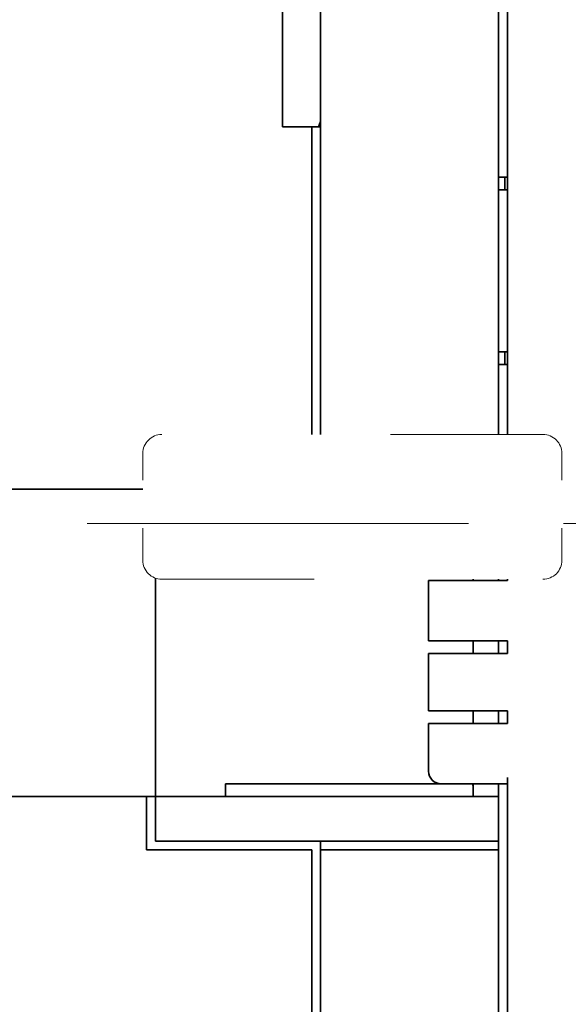
# Model space of a CAD drawing. Extents: x -1000000 to 1000000, y -1000000 to 1000000.
# Drawn here: x 257 to 274, y 190 to 221 of the extents above; entities that cross this region are included whole.
import ezdxf
from ezdxf.enums import TextEntityAlignment as Align

# ---------------------------------------------------------------- set-up
doc = ezdxf.new("R2010")
doc.units = 0
doc.linetypes.add('DASHDOT', pattern=[18.5, 12, -3, 0.5, -3])
doc.linetypes.add('DASHSPACE', pattern=[30, 12, -18])
doc.layers.get('0').update_dxf_attribs({"lineweight": 13})
doc.styles.get("Standard").update_dxf_attribs({"font": 'isocp.shx'})
doc.dimstyles.get("Standard").update_dxf_attribs({"dimtxt": 2.5, "dimasz": 2.5, "dimexe": 1.25, "dimexo": 0.625, "dimtad": 1, "dimcen": 2.5, "dimadec": 0, "dimazin": 0, "dimtfac": 1, "dimtmove": 0, "dimatfit": 0, "dimfxl": 1, "dimarcsym": 0})

# ---------------------------------------------------------------- blocks, each defined once
blk = doc.blocks.new('*D126')
at = {"color": 7, "lineweight": 13}
for p, q in [((246.080104, 262.662857), (246.080104, 282.858401)), ((279.280106, 255.673996), (279.280106, 282.858401)), ((246.080104, 280.858401), (279.280106, 280.858401))]:
    blk.add_line(p, q, dxfattribs=at)
at = {"color": 7, "lineweight": 13, "ltscale": 0.191856}
blk.add_line((279.280106, 245.319461), (279.280106, 252.993686), dxfattribs=at)
at = {"color": 7, "lineweight": 13, "ltscale": 0.162915}
blk.add_line((279.280106, 237.642123), (279.280106, 244.158725), dxfattribs=at)
at = {"color": 7, "lineweight": 13, "ltscale": 0.154068}
blk.add_line((279.280106, 229.732211), (279.280106, 235.894931), dxfattribs=at)
at = {"color": 7, "lineweight": 13, "ltscale": 0.215771}
blk.add_line((279.280106, 219.016189), (279.280106, 227.647018), dxfattribs=at)
at = {"color": 7, "lineweight": 13, "ltscale": 0.105171}
blk.add_line((279.280106, 211.582837), (279.280106, 215.789673), dxfattribs=at)
at = {"color": 7, "lineweight": 13}
for points in [[(248.011957, 281.37604), (246.080104, 280.858401), (248.011957, 280.340762)], [(277.348254, 280.340762), (279.280106, 280.858401), (277.348254, 281.37604)]]:
    blk.add_lwpolyline(points, dxfattribs=at)
for s, p, p2 in [('83', (260.745236, 281.858401), (264.614976, 281.858401)), ('3.27', (257.877031, 277.858401), (266.016513, 277.858401)), ('"', (266.016513, 277.858401), (267.48318, 277.858401))]:
    blk.add_text(s, height=2, dxfattribs=at).set_placement(p, p2, align=Align.FIT)
blk = doc.blocks.new('*D127')
at = {"color": 230, "lineweight": 13}
for p, q in [((246.080104, 235.204605), (246.080104, 274.142178)), ((246.080104, 272.142184), (277.280106, 272.142184))]:
    blk.add_line(p, q, dxfattribs=at)
at = {"color": 230, "lineweight": 13, "ltscale": 0.490422}
blk.add_line((277.280106, 254.525284), (277.280106, 274.142178), dxfattribs=at)
at = {"color": 230, "lineweight": 13, "ltscale": 0.18404}
blk.add_line((277.280106, 245.464554), (277.280106, 252.826156), dxfattribs=at)
at = {"color": 230, "lineweight": 13, "ltscale": 0.134756}
blk.add_line((277.280106, 238.188125), (277.280106, 243.578354), dxfattribs=at)
at = {"color": 230, "lineweight": 13, "ltscale": 0.155471}
blk.add_line((277.280106, 229.949081), (277.280106, 236.167923), dxfattribs=at)
at = {"color": 230, "lineweight": 13, "ltscale": 0.17936}
blk.add_line((277.280106, 219.862848), (277.280106, 227.037234), dxfattribs=at)
at = {"color": 230, "lineweight": 13}
for points in [[(248.011957, 272.659817), (246.080104, 272.142184), (248.011957, 271.624545)], [(275.348254, 271.624545), (277.280106, 272.142184), (275.348254, 272.659817)]]:
    blk.add_lwpolyline(points, dxfattribs=at)
for s, p, p2 in [('78', (259.745236, 273.142178), (263.614976, 273.142178)), ('"', (265.016513, 269.142184), (266.483179, 269.142184)), ('3.07', (256.877031, 269.142184), (265.016513, 269.142184))]:
    blk.add_text(s, height=2, dxfattribs=at).set_placement(p, p2, align=Align.FIT)
blk = doc.blocks.new('*D134')
at = {"color": 7, "lineweight": 13}
for p, q in [((263.153727, 228.662838), (288.064576, 228.662838)), ((291.40564, 228.662838), (324.039089, 228.662838)), ((322.039092, 182.262845), (322.039092, 228.662838)), ((258.690103, 182.262845), (324.039089, 182.262845))]:
    blk.add_line(p, q, dxfattribs=at)
for points in [[(322.556731, 226.730984), (322.039092, 228.662838), (321.521453, 226.730984)], [(321.521453, 184.194697), (322.039092, 182.262845), (322.556731, 184.194697)]]:
    blk.add_lwpolyline(points, dxfattribs=at)
for s, p, p2 in [('"', (325.039089, 208.799249), (325.039089, 210.265918)), ('4.57', (325.039089, 200.659765), (325.039089, 208.799249)), ('116', (321.039092, 202.460537), (321.039092, 208.465146))]:
    blk.add_text(s, height=2, rotation=90.000003, dxfattribs=at).set_placement(p, p2, align=Align.FIT)
blk = doc.blocks.new('*D142')
at = {"color": 7, "lineweight": 13, "ltscale": 0.128535}
blk.add_line((286.614862, 199.262845), (286.614862, 194.121429), dxfattribs=at)
at = {"color": 7, "lineweight": 13, "ltscale": 0.207138}
blk.add_line((286.614862, 191.700653), (286.614862, 183.415118), dxfattribs=at)
at = {"color": 7, "lineweight": 13, "ltscale": 0.113871}
blk.add_line((286.614862, 180.031536), (286.614862, 175.476702), dxfattribs=at)
at = {"color": 7, "lineweight": 13, "ltscale": 0.131897}
blk.add_line((286.614862, 172.483526), (286.614862, 167.207643), dxfattribs=at)
at = {"color": 7, "lineweight": 13, "ltscale": 0.175258}
blk.add_line((286.614862, 165.568956), (286.614862, 158.558635), dxfattribs=at)
at = {"color": 7, "lineweight": 13}
for p, q in [((286.614862, 155.695587), (286.614862, 124.182815)), ((246.080104, 116.090219), (286.614862, 116.090219))]:
    blk.add_line(p, q, dxfattribs=at)
at = {"color": 7, "lineweight": 13, "ltscale": 0.131558}
blk.add_line((246.080104, 148.262857), (246.080104, 143.000549), dxfattribs=at)
at = {"color": 7, "lineweight": 13, "ltscale": 0.393218}
blk.add_line((246.080104, 140.885864), (246.080104, 125.157135), dxfattribs=at)
at = {"color": 7, "lineweight": 13, "ltscale": 0.207517}
blk.add_line((246.080104, 122.390884), (246.080104, 114.090219), dxfattribs=at)
at = {"color": 7, "lineweight": 13, "ltscale": 0.178328}
blk.add_line((286.614862, 121.223352), (286.614862, 114.090219), dxfattribs=at)
at = {"color": 7, "lineweight": 13}
for points in [[(248.011957, 116.607858), (246.080104, 116.090219), (248.011957, 115.57258)], [(284.68301, 115.57258), (286.614862, 116.090219), (284.68301, 116.607858)]]:
    blk.add_lwpolyline(points, dxfattribs=at)
for s, p, p2 in [('101', (263.345179, 117.090219), (269.349789, 117.090219)), ('3.99', (261.544409, 113.090219), (269.683891, 113.090219)), ('"', (269.683891, 113.090219), (271.150558, 113.090219))]:
    blk.add_text(s, height=2, dxfattribs=at).set_placement(p, p2, align=Align.FIT)
blk = doc.blocks.new('BLOCK87')
at = {"color": 7, "lineweight": 35}
for p, q in [((-16.094, 134.381), (-16.094, 96.108)), ((-1.394, 134.381), (-1.394, 96.108)), ((-16.794, 96.108), (-16.794, 120.308)), ((-30.094, 91.808), (-64.894, 91.808)), ((-2.094, 68.608), (-2.094, 42.416)), ((-1.394, 68.608), (-1.394, 42.471)), ((-29.794, 67.608), (-66.094, 67.608)), ((-2.094, 67.608), (-29.094, 67.608)), ((-2.094, 64.108), (-29.094, 64.108)), ((-16.794, 41.249), (-16.794, 63.408)), ((-16.094, 41.305), (-16.094, 63.408)), ((-2.094, 63.408), (-2.094, 42.416))]:
    blk.add_line(p, q, dxfattribs=at)
at = {"color": 7, "lineweight": 35, "ltscale": 0.156833}
blk.add_line((-2.094, 128.108), (-2.094, 134.381), dxfattribs=at)
at = {"color": 7, "lineweight": 35, "ltscale": 0.450583}
blk.add_line((-2.094, 134.381), (-2.094, 116.358), dxfattribs=at)
at = {"color": 7, "lineweight": 35, "ltscale": 0.27}
blk.add_line((-19.094, 120.308), (-19.094, 131.108), dxfattribs=at)
at = {"color": 7, "lineweight": 35, "ltscale": 0.195}
blk.add_line((-2.094, 120.308), (-2.094, 128.108), dxfattribs=at)
at = {"color": 7, "lineweight": 35, "ltscale": 0.0575}
blk.add_line((-16.794, 120.308), (-19.094, 120.308), dxfattribs=at)
at = {"color": 7, "lineweight": 35, "ltscale": 0.0175}
for p, q in [((-16.094, 120.308), (-16.794, 120.308)), ((-1.394, 116.358), (-2.094, 116.358)), ((-1.394, 115.358), (-2.094, 115.358)), ((-1.394, 102.608), (-2.094, 102.608)), ((-1.394, 101.608), (-2.094, 101.608)), ((-4.094, 68.308), (-4.094, 67.608)), ((-29.094, 67.608), (-29.794, 67.608)), ((-16.094, 63.408), (-16.094, 64.108)), ((-16.094, 63.408), (-16.094, 64.108)), ((-2.094, 63.408), (-2.094, 64.108))]:
    blk.add_line(p, q, dxfattribs=at)
at = {"color": 7, "lineweight": 35, "ltscale": 0.011538}
blk.add_line((-16.094, 120.733), (-16.273, 120.308), dxfattribs=at)
at = {"color": 7, "lineweight": 35, "ltscale": 0.006587}
blk.add_line((-16.094, 120.55), (-16.197, 120.308), dxfattribs=at)
at = {"color": 7, "lineweight": 35, "ltscale": 0.1175}
blk.add_line((-2.094, 115.608), (-2.094, 120.308), dxfattribs=at)
at = {"color": 7, "lineweight": 35, "ltscale": 0.025}
for p, q in [((-1.594, 115.358), (-1.594, 116.358)), ((-1.594, 101.608), (-1.594, 102.608)), ((-4.094, 79.858), (-4.094, 78.858)), ((-2.094, 79.858), (-2.094, 78.858)), ((-1.394, 79.858), (-1.394, 78.858)), ((-4.094, 74.358), (-4.094, 73.358)), ((-2.094, 74.358), (-2.094, 73.358)), ((-1.394, 74.358), (-1.394, 73.358))]:
    blk.add_line(p, q, dxfattribs=at)
at = {"color": 7, "lineweight": 35, "ltscale": 0.4875}
blk.add_line((-2.094, 115.608), (-2.094, 96.108), dxfattribs=at)
at = {"color": 7, "lineweight": 35, "ltscale": 0.31875}
blk.add_line((-2.094, 115.358), (-2.094, 102.608), dxfattribs=at)
at = {"color": 7, "lineweight": 35, "ltscale": 0.1375}
blk.add_line((-2.094, 101.608), (-2.094, 96.108), dxfattribs=at)
at = {"color": 7, "linetype": 'DASHSPACE', "lineweight": 13}
for p, q in [((1.406, 96.108), (-28.594, 96.108)), ((-28.594, 84.708), (1.406, 84.708))]:
    blk.add_line(p, q, dxfattribs=at)
at = {"color": 7, "linetype": 'DASHSPACE', "lineweight": 13, "ltscale": 0.21}
for p, q in [((-30.094, 86.208), (-30.094, 94.608)), ((2.906, 86.208), (2.906, 94.608))]:
    blk.add_line(p, q, dxfattribs=at)
at = {"color": 7, "lineweight": 35, "ltscale": 0.409645}
blk.add_line((-29.094, 84.794), (-29.094, 68.408), dxfattribs=at)
blk.add_line((-29.094, 84.794), (-29.094, 68.408), dxfattribs=at)
at = {"color": 7, "lineweight": 35, "ltscale": 0.0125}
for p, q in [((-7.594, 84.608), (-7.094, 84.608)), ((-7.094, 79.858), (-7.594, 79.858)), ((-7.594, 78.858), (-7.094, 78.858)), ((-7.594, 74.358), (-7.094, 74.358)), ((-7.594, 73.358), (-7.094, 73.358)), ((-1.394, 69.108), (-1.394, 68.608))]:
    blk.add_line(p, q, dxfattribs=at)
at = {"color": 7, "lineweight": 35, "ltscale": 0.11875}
blk.add_line((-7.594, 84.608), (-7.594, 79.858), dxfattribs=at)
at = {"color": 7, "lineweight": 35, "ltscale": 0.1425}
for p, q in [((-1.394, 84.608), (-7.094, 84.608)), ((-7.094, 79.858), (-1.394, 79.858)), ((-1.394, 78.858), (-7.094, 78.858)), ((-1.394, 74.358), (-7.094, 74.358)), ((-1.394, 73.358), (-7.094, 73.358))]:
    blk.add_line(p, q, dxfattribs=at)
at = {"color": 7, "lineweight": 35, "ltscale": 0.0025}
for p, q in [((-4.094, 84.708), (-4.094, 84.608)), ((-2.094, 84.708), (-2.094, 84.608)), ((-1.394, 84.708), (-1.394, 84.608))]:
    blk.add_line(p, q, dxfattribs=at)
at = {"color": 7, "lineweight": 35, "ltscale": 0.1125}
blk.add_line((-7.594, 78.858), (-7.594, 74.358), dxfattribs=at)
at = {"color": 7, "lineweight": 35, "ltscale": 0.09375}
blk.add_line((-7.594, 69.608), (-7.594, 73.358), dxfattribs=at)
at = {"color": 7, "lineweight": 35, "ltscale": 0.02}
for p, q in [((-29.094, 68.408), (-29.094, 67.608)), ((-29.094, 67.608), (-29.094, 68.408)), ((-23.594, 67.608), (-23.594, 68.408))]:
    blk.add_line(p, q, dxfattribs=at)
at = {"color": 7, "lineweight": 35, "ltscale": 0.005}
blk.add_line((-23.594, 68.608), (-23.594, 68.408), dxfattribs=at)
at = {"color": 7, "lineweight": 35, "ltscale": 0.424979}
blk.add_line((-6.595, 68.608), (-23.594, 68.608), dxfattribs=at)
at = {"color": 7, "lineweight": 35, "ltscale": 0.13}
blk.add_line((-6.594, 68.608), (-1.394, 68.608), dxfattribs=at)
at = {"color": 7, "lineweight": 35, "ltscale": 0.0075}
blk.add_line((-4.094, 68.608), (-4.094, 68.308), dxfattribs=at)
at = {"color": 7, "lineweight": 35, "ltscale": 0.105}
blk.add_line((-29.794, 67.608), (-29.794, 63.408), dxfattribs=at)
at = {"color": 7, "lineweight": 35, "ltscale": 0.0625}
blk.add_line((-29.094, 67.608), (-29.094, 65.108), dxfattribs=at)
at = {"color": 7, "lineweight": 35, "ltscale": 0.0875}
blk.add_line((-2.094, 67.608), (-2.094, 64.108), dxfattribs=at)
at = {"color": 7, "lineweight": 35, "ltscale": 0.008211}
blk.add_line((-29.094, 64.78), (-29.094, 65.108), dxfattribs=at)
at = {"color": 7, "lineweight": 35, "ltscale": 0.016789}
blk.add_line((-29.094, 64.108), (-29.094, 64.78), dxfattribs=at)
at = {"color": 7, "lineweight": 35, "ltscale": 0.325}
blk.add_line((-29.794, 63.408), (-16.794, 63.408), dxfattribs=at)
at = {"color": 7, "lineweight": 35, "ltscale": 0.35}
blk.add_line((-16.094, 63.408), (-2.094, 63.408), dxfattribs=at)
at = {"color": 7, "linetype": 'DASHSPACE', "lineweight": 13}
for centre, start, end in [((-28.594, 94.608), 90, 180), ((1.406, 94.608), 0, 90), ((-28.594, 86.208), 180, 270), ((1.406, 86.208), 270, 360)]:
    blk.add_arc(centre, 1.5, start, end, dxfattribs=at)
at = {"color": 7, "lineweight": 35}
blk.add_arc((-6.594, 69.608), 1, 180, 270, dxfattribs=at)
blk.add_open_spline([(-4.194, 68.608), (-4.191, 68.608), (-4.186, 68.608), (-4.178, 68.607), (-4.17, 68.606), (-4.163, 68.604), (-4.156, 68.602), (-4.15, 68.6), (-4.144, 68.596), (-4.138, 68.593), (-4.132, 68.588), (-4.128, 68.583), (-4.123, 68.577), (-4.119, 68.571), (-4.115, 68.564), (-4.112, 68.557), (-4.109, 68.549), (-4.106, 68.541), (-4.104, 68.532), (-4.102, 68.522), (-4.1, 68.512), (-4.099, 68.502), (-4.098, 68.491), (-4.097, 68.479), (-4.096, 68.468), (-4.096, 68.456), (-4.095, 68.443), (-4.095, 68.431), (-4.094, 68.418), (-4.094, 68.404), (-4.094, 68.391), (-4.094, 68.377), (-4.094, 68.364), (-4.094, 68.35), (-4.094, 68.336), (-4.094, 68.322), (-4.094, 68.313), (-4.094, 68.308)], degree=3, knots=[0, 0, 0, 0, 0.0082641, 0.0162302, 0.0239103, 0.0313248, 0.0385149, 0.0455377, 0.0524473, 0.059303, 0.0661836, 0.0731732, 0.0803378, 0.0877372, 0.095441, 0.1035102, 0.1119811, 0.1208678, 0.1301693, 0.1398795, 0.1499995, 0.1605436, 0.1715139, 0.1828914, 0.1946421, 0.2067265, 0.2191104, 0.2317766, 0.2447229, 0.2579319, 0.2713678, 0.2849848, 0.2987368, 0.3125887, 0.3265252, 0.3405294, 0.3545595, 0.3545595, 0.3545595, 0.3545595], dxfattribs=at)

msp = doc.modelspace()

# ---------------------------------------------------------------- linework, layer by layer
at = {"color": 7, "linetype": 'DASHDOT', "lineweight": 13}
msp.add_line((240.2332, 205.4629), (283.1423, 205.4628), dxfattribs=at)

# ---------------------------------------------------------------- block references
at = {"lineweight": 0, "xscale": 0.4, "yscale": 0.4, "zscale": 0.4}
msp.add_blockref('BLOCK87', (272.5177, 169.8197), dxfattribs=at)

# ---------------------------------------------------------------- dimensions: what is measured, and where the dimension line sits
at = {"color": 0, "lineweight": 0}
for base, p1, p2, angle, picture, middle in [((246.0801, 280.8584), (279.2801, 209.5828), (246.0801, 260.6629), 179.99905, '*D126', (262.6801, 280.8584)), ((246.0801, 272.1422), (277.2801, 217.8628), (246.0801, 231.4628), 179.99905, '*D127', (261.6801, 272.1422)), ((322.0391, 228.6628), (256.6901, 182.2628), (261.1537, 228.6628), 89.99952, '*D134', (322.0391, 205.4628)), ((246.0801, 116.0902), (286.6149, 201.2628), (246.0801, 150.2629), 179.99905, '*D142', (266.3475, 116.0902))]:
    dim = msp.add_linear_dim(base=base, p1=p1, p2=p2, angle=angle, dimstyle='STANDARD', override={"dimlfac": 2.5}, dxfattribs=at)
    dim.commit()
    dim.dimension.update_dxf_attribs({"geometry": picture, "text_midpoint": middle, "dimtype": 160, "oblique_angle": 89.99952})

doc.saveas('drawing.dxf')
